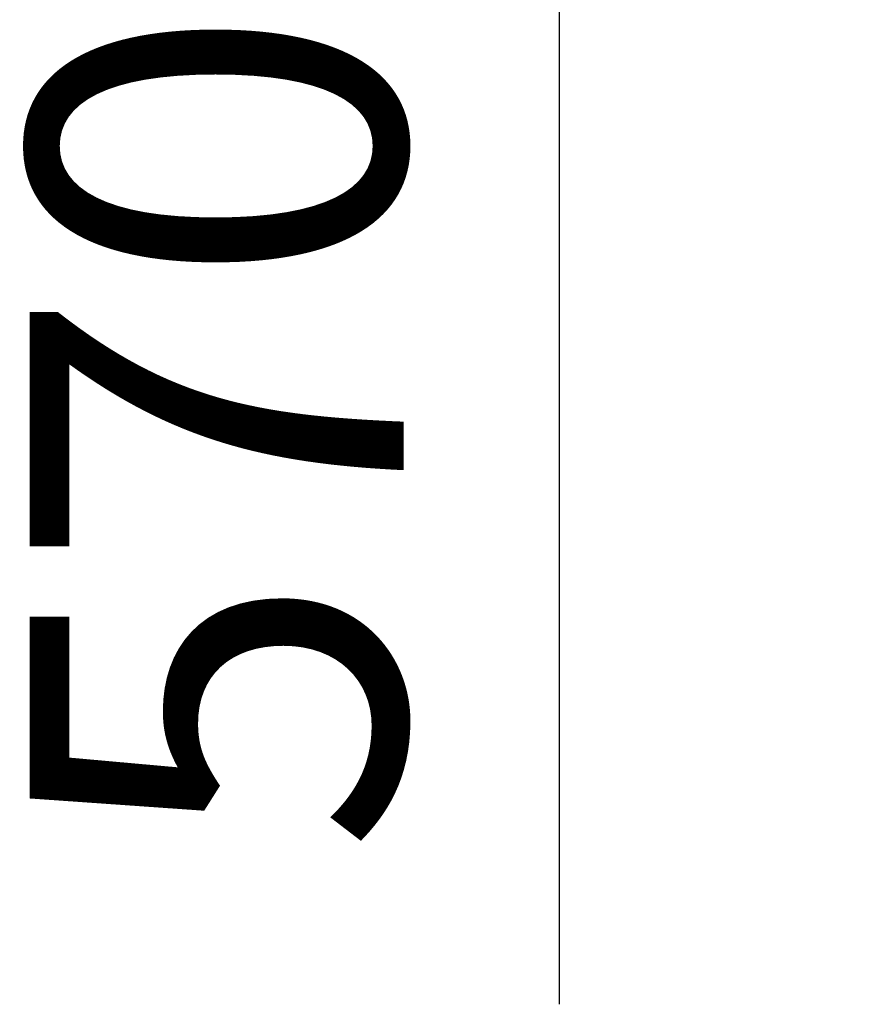
# Model space of a CAD drawing. Units: millimetres. Extents: x -1721 to 6554, y -7571 to 6570.
# Drawn here: x -1650 to -76, y -7571 to -5729 of the extents above; entities that cross this region are included whole.
import ezdxf

# ---------------------------------------------------------------- set-up
doc = ezdxf.new("R2010")
doc.units = ezdxf.units.MM
doc.header["$PDSIZE"] = -1
doc.layers.add('размер', color=92, linetype='Continuous', lineweight=15)
doc.dimstyles.new('ISO-25', dxfattribs={"dimtxt": 2.5, "dimasz": 2.5, "dimexe": 1.25, "dimexo": 0.625, "dimtad": 1, "dimtxsty": 'Standard', "dimcen": 2.5, "dimadec": 0, "dimazin": 0, "dimtfac": 1, "dimtmove": 0, "dimatfit": 3, "dimfxl": 1, "dimarcsym": 0})

# ---------------------------------------------------------------- blocks, each defined once
blk = doc.blocks.new('*D6')
at = {"layer": 'Defpoints', "color": 0, "transparency": 16777216}
for p in [(-75.5, -4449), (-640.9, -5020.6), (-339.4, -5020.6)]:
    blk.add_point(p, dxfattribs=at)
at = {"layer": 'размер', "color": 0, "lineweight": -2, "transparency": 16777216}
for p, q in [((-640.9, -4249), (-640.9, -4049)), ((-76.5, -4449), (-641.9, -4449)), ((-640.9, -4449), (-640.9, -5020.6)), ((-340.4, -5020.6), (-641.9, -5020.6)), ((-640.9, -5220.6), (-640.9, -7570.6))]:
    blk.add_line(p, q, dxfattribs=at)
at = {"layer": 'размер', "color": 0, "transparency": 16777216}
for points in [[(-674.3, -4249), (-607.6, -4249), (-640.9, -4449)], [(-674.3, -5220.6), (-607.6, -5220.6), (-640.9, -5020.6)]]:
    blk.add_solid(points, dxfattribs=at)
at = {"layer": 'размер', "color": 0, "transparency": 16777216, "insert": (-1190.9, -6495.6), "char_height": 700, "attachment_point": 5, "rotation": 90}
blk.add_mtext('570', dxfattribs=at)

msp = doc.modelspace()

# ---------------------------------------------------------------- dimensions: what is measured, and where the dimension line sits
at = {"layer": 'размер'}
dim = msp.add_linear_dim(base=(-640.9, -5020.6), p1=(-75.5, -4449), p2=(-339.4, -5020.6), angle=90, text='570', dimstyle='ISO-25', override={"dimtxt": 700, "dimasz": 200, "dimexe": 1, "dimexo": 1, "dimgap": 200, "dimdec": 0, "dimzin": 0, "dimadec": 2, "dimtzin": 0}, dxfattribs=at)
dim.commit()
dim.dimension.update_dxf_attribs({"geometry": '*D6', "text_midpoint": (-640.9, -6495.6), "dimtype": 160})

doc.saveas('drawing.dxf')
